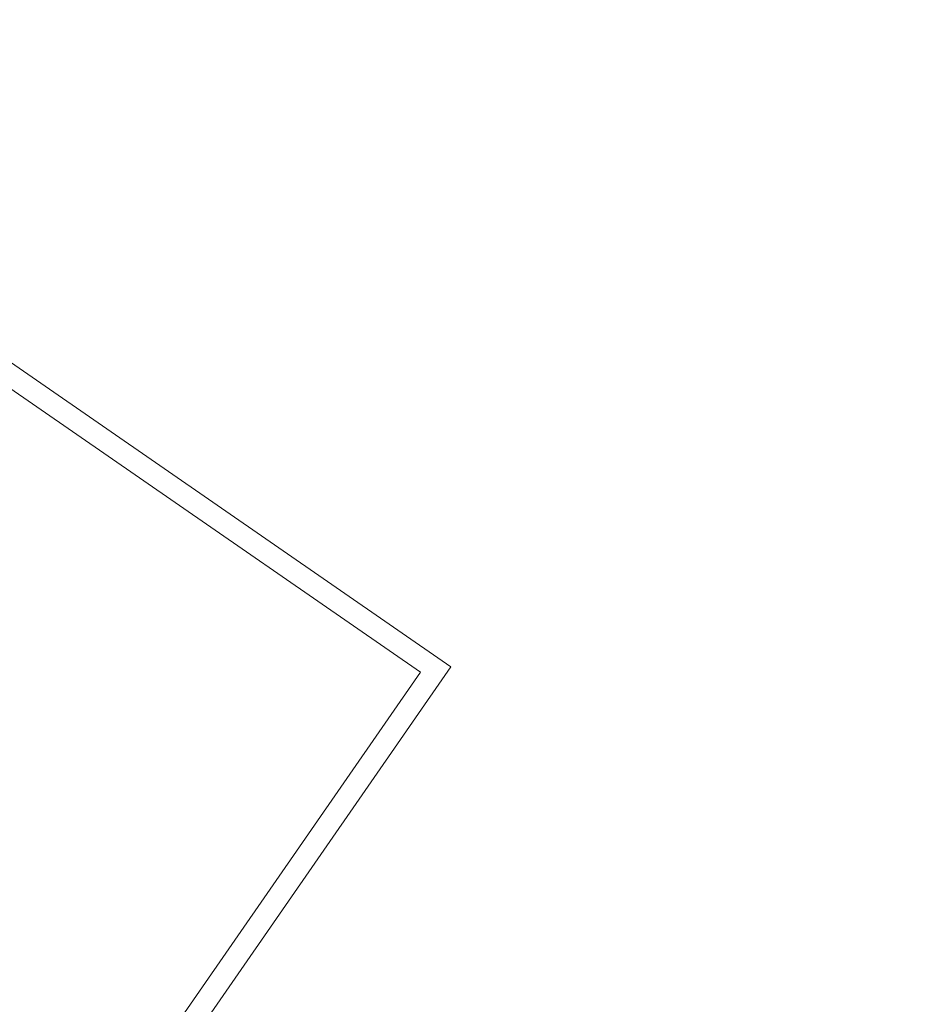
# Model space of a CAD drawing. Units: inches. Extents: x 0 to 297, y 0 to 210.
# Drawn here: x 110 to 111, y 87 to 87 of the extents above; entities that cross this region are included whole.
import ezdxf

# ---------------------------------------------------------------- set-up
doc = ezdxf.new("R2010")
doc.units = ezdxf.units.IN
doc.header["$MEASUREMENT"] = 0

# ---------------------------------------------------------------- blocks, each defined once
blk = doc.blocks.new('block 3494')
at = {"color": 7, "lineweight": 9, "true_color": 0xffffff}
blk.add_lwpolyline([(108.73514, 88.18445), (110.39361, 87.0362)], dxfattribs=at)
blk = doc.blocks.new('block 3495')
at = {"color": 7, "lineweight": 9, "true_color": 0xffffff}
blk.add_lwpolyline([(110.39361, 87.0362), (107.76827, 83.24384)], dxfattribs=at)
blk = doc.blocks.new('block 3500')
at = {"color": 7, "lineweight": 9, "true_color": 0xffffff}
blk.add_lwpolyline([(110.37983, 87.03379), (107.90297, 83.45606)], dxfattribs=at)
blk = doc.blocks.new('block 3501')
at = {"color": 7, "lineweight": 9, "true_color": 0xffffff}
blk.add_lwpolyline([(108.73772, 88.17033), (110.37983, 87.03379)], dxfattribs=at)
blk = doc.blocks.new('block 3504')
at = {"color": 7, "lineweight": 9, "true_color": 0xffffff}
blk.add_open_spline([(116.32296, 96.3917), (116.32296, 110.50833), (104.87939, 121.9519), (90.76311, 121.9519), (76.64666, 121.9519), (65.20308, 110.50833), (65.20308, 96.3917), (65.20308, 82.27543), (76.64666, 70.83185), (90.76311, 70.83185), (104.87939, 70.83185), (116.32296, 82.27543), (116.32296, 96.3917), (116.32296, 96.3917), (116.32296, 96.3917), (116.32296, 96.3917)], degree=3, knots=[0, 0, 0, 0, 1, 1, 1, 2, 2, 2, 3, 3, 3, 4, 4, 4, 5, 5, 5, 5], dxfattribs=at)
blk = doc.blocks.new('block 3505')
at = {"color": 7, "lineweight": 9, "true_color": 0xffffff}
blk.add_open_spline([(119.96305, 96.3917), (119.96305, 112.51854), (106.88977, 125.59182), (90.76311, 125.59182), (74.63627, 125.59182), (61.563, 112.51854), (61.563, 96.3917), (61.563, 80.26521), (74.63627, 67.19176), (90.76311, 67.19176), (106.88977, 67.19176), (119.96305, 80.26521), (119.96305, 96.3917), (119.96305, 96.3917), (119.96305, 96.3917), (119.96305, 96.3917)], degree=3, knots=[0, 0, 0, 0, 1, 1, 1, 2, 2, 2, 3, 3, 3, 4, 4, 4, 5, 5, 5, 5], dxfattribs=at)
blk = doc.blocks.new('block 3506')
at = {"color": 7, "lineweight": 9, "true_color": 0xffffff}
blk.add_open_spline([(115.96295, 96.3917), (115.96295, 110.30937), (104.6806, 121.59189), (90.76311, 121.59189), (76.84544, 121.59189), (65.5631, 110.30937), (65.5631, 96.3917), (65.5631, 82.47421), (76.84544, 71.19186), (90.76311, 71.19186), (104.6806, 71.19186), (115.96295, 82.47421), (115.96295, 96.3917), (115.96295, 96.3917), (115.96295, 96.3917), (115.96295, 96.3917)], degree=3, knots=[0, 0, 0, 0, 1, 1, 1, 2, 2, 2, 3, 3, 3, 4, 4, 4, 5, 5, 5, 5], dxfattribs=at)
blk = doc.blocks.new('block 3583')
at = {"color": 7, "lineweight": 9, "true_color": 0xffffff}
blk.add_open_spline([(115.92298, 96.3917), (115.92298, 110.28733), (104.65856, 121.55193), (90.76311, 121.55193), (76.86749, 121.55193), (65.60306, 110.28733), (65.60306, 96.3917), (65.60306, 82.49626), (76.86749, 71.23183), (90.76311, 71.23183), (104.65856, 71.23183), (115.92298, 82.49626), (115.92298, 96.3917), (115.92298, 96.3917), (115.92298, 96.3917), (115.92298, 96.3917)], degree=3, knots=[0, 0, 0, 0, 1, 1, 1, 2, 2, 2, 3, 3, 3, 4, 4, 4, 5, 5, 5, 5], dxfattribs=at)

msp = doc.modelspace()

# ---------------------------------------------------------------- block references
for name in ['block 3505', 'block 3504', 'block 3506', 'block 3583', 'block 3494', 'block 3501', 'block 3495', 'block 3500']:
    msp.add_blockref(name, (0, 0))

doc.saveas('drawing.dxf')
